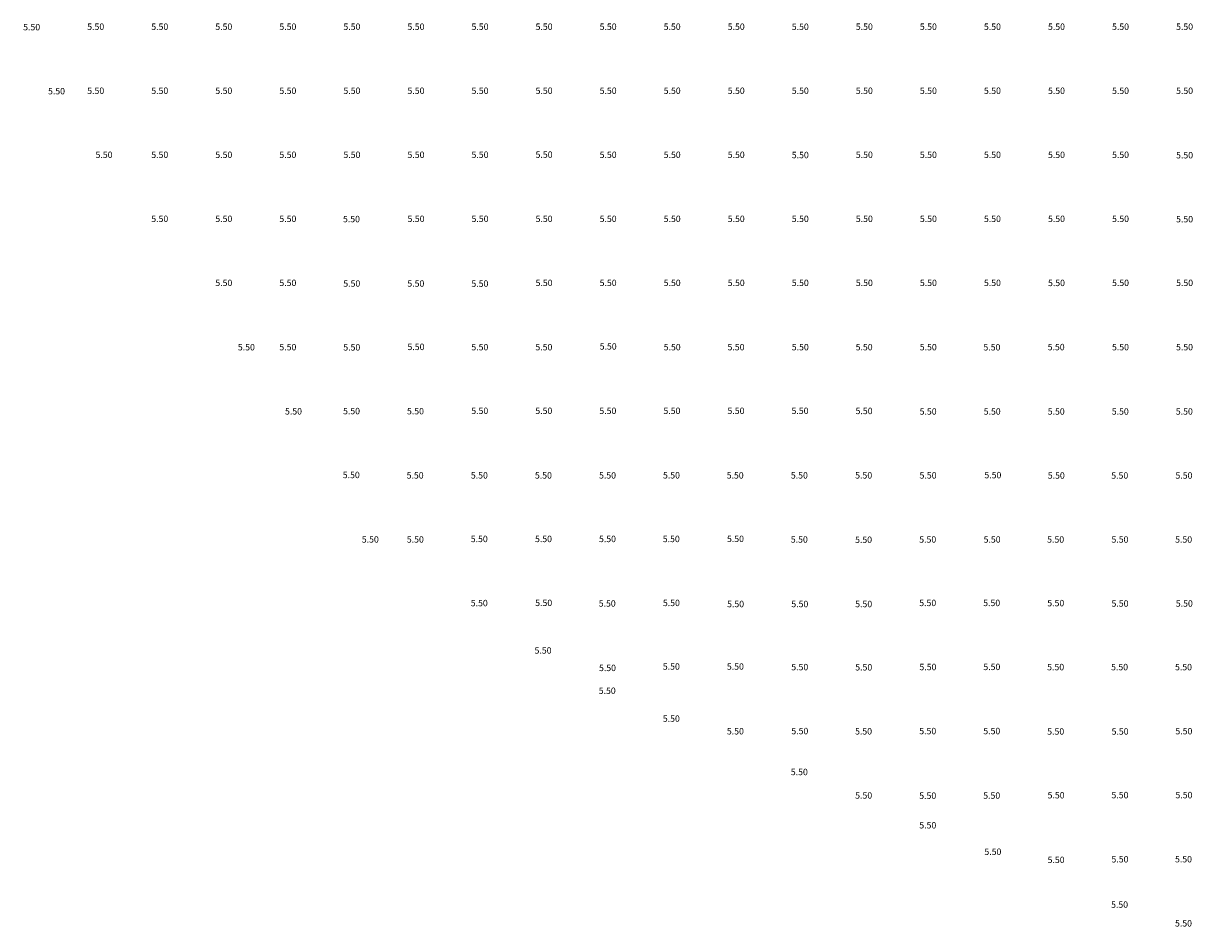
# Model space of a CAD drawing. Extents: x 586860 to 588012, y 1701585 to 1702203.
# Drawn here: x 586918 to 587100, y 1701651 to 1701792 of the extents above; entities that cross this region are included whole.
import ezdxf

# ---------------------------------------------------------------- set-up
doc = ezdxf.new("R2010")
doc.units = 0
doc.header["$LTSCALE"] = 5
doc.header["$MEASUREMENT"] = 0
doc.layers.add('D1-cao do tke', color=20, linetype='CONTINUOUS', lineweight=15)
doc.styles.add('dang2', font='ARIAL.TTF', dxfattribs={"height": 1})

msp = doc.modelspace()

# ---------------------------------------------------------------- texts
at = {"layer": 'D1-cao do tke', "char_height": 1, "width": 3.9244, "attachment_point": 1, "style": 'dang2'}
for insert in [(586917.53, 1701792.28), (586927.53, 1701792.35), (586937.53, 1701792.35), (586947.53, 1701792.35), (586957.53, 1701792.35), (586967.53, 1701792.35), (586977.53, 1701792.35), (586987.53, 1701792.35), (586997.53, 1701792.35), (587007.53, 1701792.35), (587017.53, 1701792.35), (587027.53, 1701792.35), (587037.53, 1701792.34), (587047.53, 1701792.35), (587057.53, 1701792.35), (587067.53, 1701792.35), (587077.53, 1701792.35), (587087.53, 1701792.35), (587097.53, 1701792.35), (586921.41, 1701782.28), (586927.53, 1701782.35), (586937.53, 1701782.35), (586947.53, 1701782.35), (586957.53, 1701782.35), (586967.53, 1701782.35), (586977.53, 1701782.35), (586987.53, 1701782.35), (586997.53, 1701782.35), (587007.53, 1701782.35), (587017.53, 1701782.35), (587027.53, 1701782.35), (587037.53, 1701782.35), (587047.53, 1701782.35), (587057.53, 1701782.35), (587067.53, 1701782.35), (587077.53, 1701782.35), (587087.53, 1701782.35), (587097.53, 1701782.35), (586928.83, 1701772.35), (586937.53, 1701772.35), (586947.53, 1701772.35), (586957.53, 1701772.35), (586967.53, 1701772.35), (586977.53, 1701772.35), (586987.53, 1701772.36), (586997.53, 1701772.37), (587007.53, 1701772.35), (587017.53, 1701772.35), (587027.53, 1701772.35), (587037.53, 1701772.31), (587047.53, 1701772.35), (587057.53, 1701772.35), (587067.53, 1701772.35), (587077.53, 1701772.34), (587087.53, 1701772.35), (587097.53, 1701772.28), (586937.53, 1701762.35), (586947.53, 1701762.35), (586957.53, 1701762.35), (586967.46, 1701762.31), (586977.54, 1701762.35), (586987.53, 1701762.35), (586997.53, 1701762.35), (587007.53, 1701762.35), (587017.53, 1701762.35), (587027.53, 1701762.35), (587037.53, 1701762.35), (587047.53, 1701762.35), (587057.53, 1701762.35), (587067.53, 1701762.35), (587077.53, 1701762.35), (587087.53, 1701762.35), (587097.53, 1701762.29), (586947.53, 1701752.35), (586957.53, 1701752.35), (586967.51, 1701752.25), (586977.51, 1701752.25), (586987.51, 1701752.23), (586997.53, 1701752.35), (587007.53, 1701752.35), (587017.53, 1701752.35), (587027.53, 1701752.35), (587037.53, 1701752.35), (587047.53, 1701752.35), (587057.53, 1701752.35), (587067.53, 1701752.35), (587077.53, 1701752.34), (587087.53, 1701752.35), (587097.53, 1701752.35), (586951.05, 1701742.3), (586957.53, 1701742.31), (586967.51, 1701742.28), (586977.53, 1701742.35), (586987.5, 1701742.31), (586997.5, 1701742.31), (587007.54, 1701742.43), (587017.53, 1701742.31), (587027.5, 1701742.31), (587037.53, 1701742.31), (587047.5, 1701742.31), (587057.51, 1701742.31), (587067.45, 1701742.29), (587077.48, 1701742.32), (587087.52, 1701742.31), (587097.52, 1701742.31), (586958.41, 1701732.29), (586967.47, 1701732.33), (586977.45, 1701732.31), (586987.49, 1701732.37), (586997.49, 1701732.37), (587007.49, 1701732.37), (587017.49, 1701732.37), (587027.49, 1701732.37), (587037.49, 1701732.37), (587047.49, 1701732.35), (587057.49, 1701732.27), (587067.49, 1701732.27), (587077.49, 1701732.27), (587087.49, 1701732.27), (587097.49, 1701732.27), (586967.43, 1701722.35), (586977.4, 1701722.29), (586987.43, 1701722.29), (586997.43, 1701722.29), (587007.44, 1701722.29), (587017.42, 1701722.3), (587027.37, 1701722.29), (587037.39, 1701722.29), (587047.43, 1701722.29), (587057.48, 1701722.29), (587067.6, 1701722.33), (587077.5, 1701722.27), (587087.41, 1701722.27), (587097.43, 1701722.27), (586970.4, 1701712.29), (586977.43, 1701712.29), (586987.41, 1701712.36), (586997.44, 1701712.36), (587007.43, 1701712.36), (587017.39, 1701712.36), (587027.41, 1701712.38), (587037.38, 1701712.28), (587047.41, 1701712.24), (587057.43, 1701712.28), (587067.48, 1701712.28), (587077.4, 1701712.28), (587087.44, 1701712.28), (587097.38, 1701712.28), (586987.41, 1701702.35), (586997.47, 1701702.38), (587007.39, 1701702.29), (587017.41, 1701702.37), (587027.43, 1701702.2), (587037.46, 1701702.2), (587047.43, 1701702.2), (587057.43, 1701702.37), (587067.41, 1701702.37), (587077.42, 1701702.34), (587087.45, 1701702.28), (587097.49, 1701702.28), (586997.37, 1701694.95), (587007.43, 1701692.22), (587017.4, 1701692.44), (587027.4, 1701692.44), (587037.45, 1701692.35), (587047.44, 1701692.32), (587057.46, 1701692.36), (587067.44, 1701692.38), (587077.4, 1701692.35), (587087.38, 1701692.35), (587097.36, 1701692.35), (587007.39, 1701688.66), (587017.4, 1701684.3), (587027.4, 1701682.33), (587037.46, 1701682.36), (587047.41, 1701682.32), (587057.43, 1701682.36), (587067.43, 1701682.36), (587077.41, 1701682.3), (587087.46, 1701682.3), (587097.42, 1701682.34), (587037.38, 1701675.97), (587047.43, 1701672.31), (587057.43, 1701672.27), (587067.42, 1701672.29), (587077.47, 1701672.34), (587087.44, 1701672.36), (587097.43, 1701672.36), (587057.44, 1701667.65), (587067.6, 1701663.52, -5.54), (587077.47, 1701662.25), (587087.44, 1701662.34), (587097.36, 1701662.35), (587087.38, 1701655.26), (587097.36, 1701652.34)]:
    msp.add_mtext('5.50', dxfattribs=dict(at, insert=insert))

doc.saveas('drawing.dxf')
